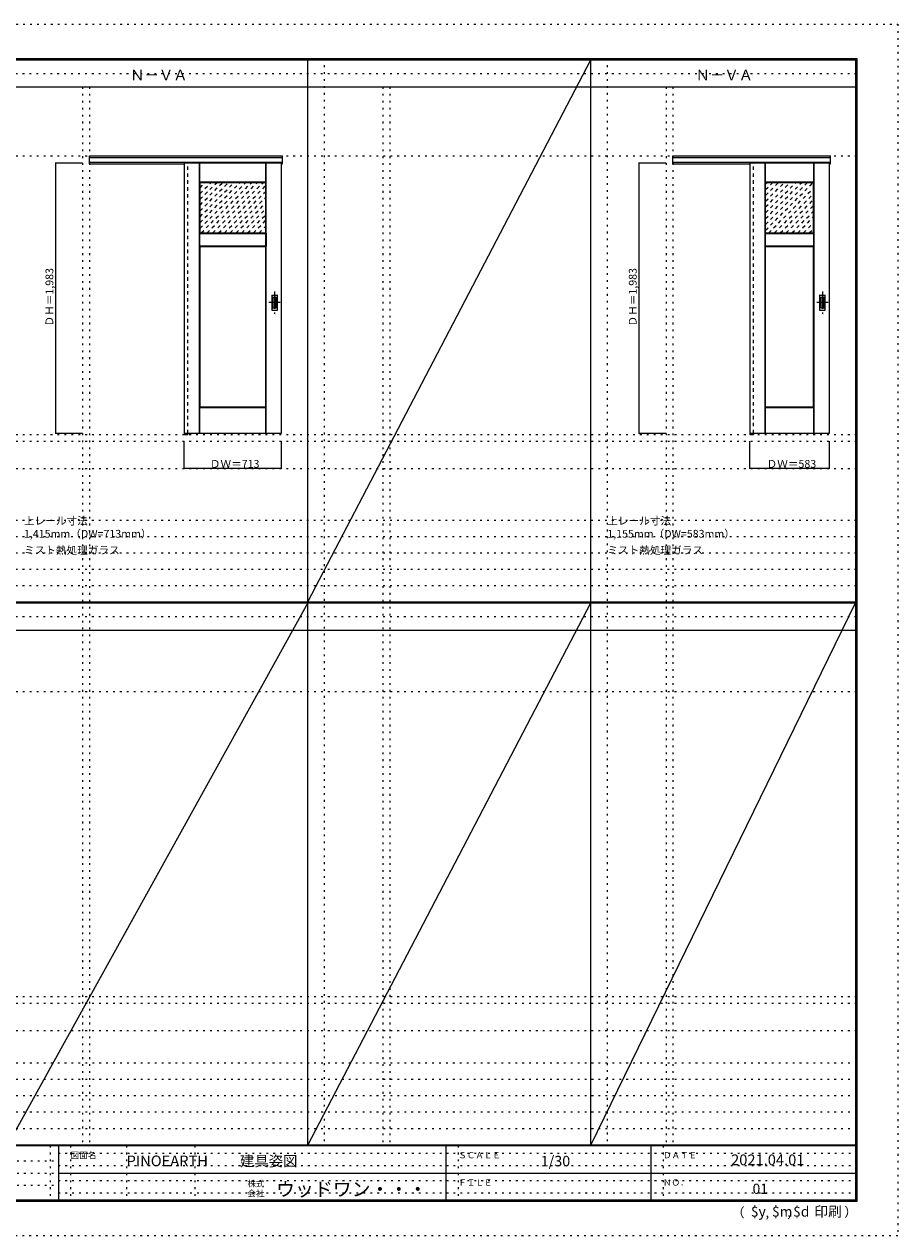
# Model space of a CAD drawing. Units: millimetres. Extents: x -6300 to 6000, y -4455 to 4425.
# Drawn here: x -400 to 6000, y -4455 to 4425 of the extents above; entities that cross this region are included whole.
import ezdxf

# ---------------------------------------------------------------- set-up
doc = ezdxf.new("R2010")
doc.units = ezdxf.units.MM
doc.header["$LTSCALE"] = 30
for name, pattern in [('JWW_CENTER1', [6.773333, 4.233333, -0.846667, 0.846667, -0.846667]), ('JWW_DASHED1', [1.693333, 0.846667, -0.846667]), ('JWW_HOJO', [1.693333, -1.27, 0.423333])]:
    doc.linetypes.add(name, pattern=pattern)
for name, color, linetype in [('0-0_補助線', 7, 'Continuous'), ('0-1_通り芯', 7, 'Continuous'), ('0-2_扉', 7, 'Continuous'), ('0-3_仕上げ', 7, 'Continuous'), ('0-4_枠', 7, 'Continuous'), ('0-A_文字', 7, 'Continuous'), ('0-B_寸法', 7, 'Continuous'), ('0-C_ハッチ', 7, 'Continuous'), ('F-0_補助線', 7, 'Continuous'), ('F-1_枠', 7, 'Continuous'), ('F-A_文字', 7, 'Continuous'), ('引手', 7, 'Continuous')]:
    doc.layers.add(name, color=color, linetype=linetype)

msp = doc.modelspace()

# ---------------------------------------------------------------- linework, layer by layer
at = {"layer": '0-0_補助線', "color": 120, "linetype": 'JWW_HOJO', "lineweight": 5}
for p, q in [((1798, 4175), (1798, -3790)), ((3872, 4175), (3872, -3790)), ((28, 3965), (28, -3790)), ((2228, 3965), (2228, -3790)), ((4302, 3965), (4302, -3790)), ((-5490, 1368), (5690, 1368)), ((-6000, 790.5), (5700, 790.5)), ((-6000, 670.5), (5700, 670.5)), ((-6000, 550.5), (5700, 550.5)), ((-6000, 430.5), (5700, 430.5)), ((-6000, 310.5), (5700, 310.5)), ((-5490, -2751.3), (5700, -2751.3)), ((5700, -3190), (-6000, -3190)), ((5700, -3310), (-6000, -3310)), ((5700, -3430), (-6000, -3430)), ((5700, -3550), (-6000, -3550)), ((5700, -3670), (-6000, -3670))]:
    msp.add_line(p, q, dxfattribs=at)
at = {"layer": '0-0_補助線', "color": 7, "linetype": 'JWW_HOJO', "lineweight": 9}
for p, q in [((78, 3965), (78, -3790)), ((2278, 3965), (2278, -3790)), ((4352, 3965), (4352, -3790)), ((-5490, 3460), (5690, 3460)), ((-5490, 1418), (5690, 1418)), ((-5490, 1168), (5690, 1168)), ((-5490, -465.8), (5700, -465.8)), ((-5490, -2701.3), (5700, -2701.3)), ((-5490, -2951.3), (5700, -2951.3))]:
    msp.add_line(p, q, dxfattribs=at)
at = {"layer": '0-1_通り芯', "color": 120, "linetype": 'JWW_CENTER1', "lineweight": 5}
for p, q in [((1434, 2465.5), (1434, 2303.5)), ((5448, 2465.5), (5448, 2303.5)), ((1475, 2384.5), (1393, 2384.5)), ((5489, 2384.5), (5407, 2384.5))]:
    msp.add_line(p, q, dxfattribs=at)
at = {"layer": '0-2_扉', "color": 120, "linetype": 'JWW_DASHED1', "lineweight": 5}
for p, q in [((772, 3410), (772, 3406)), ((4916, 3410), (4916, 3406))]:
    msp.add_line(p, q, dxfattribs=at)
at = {"layer": '0-2_扉', "color": 92, "linetype": 'Continuous', "lineweight": 13}
for p, q in [((772, 3410), (772, 1427)), ((772, 3410), (1485, 3410)), ((1485, 1427), (1485, 3410)), ((4916, 3410), (4916, 1427)), ((4916, 3410), (5499, 3410)), ((5499, 1427), (5499, 3410)), ((772, 1427), (1485, 1427)), ((4916, 1427), (5499, 1427))]:
    msp.add_line(p, q, dxfattribs=at)
at = {"layer": '0-3_仕上げ', "color": 7, "linetype": 'Continuous', "lineweight": 9}
for p, q in [((884, 1427), (884, 3410)), ((885, 3269), (885, 3410)), ((886, 3270), (886, 3410)), ((1371, 3270), (1371, 3410)), ((1372, 3269), (1372, 3410)), ((1373, 1427), (1373, 3410)), ((5028, 1427), (5028, 3410)), ((5029, 3269), (5029, 3410)), ((5030, 3270), (5030, 3410)), ((5385, 3270), (5385, 3410)), ((5386, 3269), (5386, 3410)), ((5387, 1427), (5387, 3410)), ((886, 3270), (885, 3269)), ((885, 3269), (888, 3266)), ((886, 3270), (1371, 3270)), ((1369, 3266), (1372, 3269)), ((1371, 3270), (1372, 3269)), ((5030, 3270), (5029, 3269)), ((5029, 3269), (5032, 3266)), ((5030, 3270), (5385, 3270)), ((5383, 3266), (5386, 3269)), ((5385, 3270), (5386, 3269)), ((885, 2893), (888, 2896)), ((885, 2893), (885, 2799)), ((885, 2893), (886, 2892)), ((886, 2800), (886, 2892)), ((886, 2892), (1371, 2892)), ((1369, 2896), (1372, 2893)), ((1372, 2893), (1371, 2892)), ((1371, 2800), (1371, 2892)), ((1372, 2893), (1372, 2799)), ((5029, 2893), (5032, 2896)), ((5029, 2893), (5029, 2799)), ((5029, 2893), (5030, 2892)), ((5030, 2800), (5030, 2892)), ((5030, 2892), (5385, 2892)), ((5383, 2896), (5386, 2893)), ((5386, 2893), (5385, 2892)), ((5385, 2800), (5385, 2892)), ((5386, 2893), (5386, 2799)), ((886, 2800), (885, 2799)), ((885, 2799), (888, 2796)), ((886, 2800), (1372, 2800)), ((1369, 2796), (1372, 2799)), ((1371, 2800), (1372, 2799)), ((5030, 2800), (5029, 2799)), ((5029, 2799), (5032, 2796)), ((5030, 2800), (5385, 2800)), ((5383, 2796), (5386, 2799)), ((5385, 2800), (5386, 2799)), ((885, 1618), (888, 1621)), ((885, 1618), (886, 1617)), ((885, 1427), (885, 1618)), ((886, 1617), (1371, 1617)), ((886, 1427), (886, 1617)), ((1369, 1621), (1372, 1618)), ((1372, 1618), (1371, 1617)), ((1371, 1427), (1371, 1617)), ((1372, 1427), (1372, 1618)), ((5029, 1618), (5032, 1621)), ((5029, 1618), (5030, 1617)), ((5029, 1427), (5029, 1618)), ((5030, 1617), (5385, 1617)), ((5030, 1427), (5030, 1617)), ((5383, 1621), (5386, 1618)), ((5386, 1618), (5385, 1617)), ((5385, 1427), (5385, 1617)), ((5386, 1427), (5386, 1618))]:
    msp.add_line(p, q, dxfattribs=at)
at = {"layer": '0-3_仕上げ', "color": 92, "linetype": 'Continuous', "lineweight": 13}
for p, q in [((888, 3266), (1369, 3266)), ((888, 2896), (888, 3266)), ((1369, 2896), (1369, 3266)), ((5032, 2896), (5032, 3266)), ((5032, 3266), (5383, 3266)), ((5383, 2896), (5383, 3266)), ((888, 2896), (1369, 2896)), ((5032, 2896), (5383, 2896)), ((888, 2796), (1369, 2796)), ((888, 1621), (888, 2796)), ((1369, 1621), (1369, 2796)), ((5032, 2796), (5383, 2796)), ((5032, 1621), (5032, 2796)), ((5383, 1621), (5383, 2796)), ((888, 1621), (1369, 1621)), ((5032, 1621), (5383, 1621))]:
    msp.add_line(p, q, dxfattribs=at)
at = {"layer": '0-4_枠', "color": 92, "linetype": 'Continuous', "lineweight": 13}
for p, q in [((78, 3460), (1493, 3460)), ((78, 3403), (78, 3460)), ((78, 3447), (1493, 3447)), ((78, 3415), (1493, 3415)), ((78, 3403), (772, 3403)), ((771, 3415), (771, 1418)), ((799, 3410), (799, 3415)), ((1485, 3403), (1493, 3403)), ((1493, 3403), (1493, 3460)), ((4352, 3460), (5507, 3460)), ((4352, 3403), (4352, 3460)), ((4352, 3447), (5507, 3447)), ((4352, 3415), (5507, 3415)), ((4352, 3403), (4916, 3403)), ((4915, 3415), (4915, 1418)), ((4943, 3410), (4943, 3415)), ((5499, 3403), (5507, 3403)), ((5507, 3403), (5507, 3460)), ((799, 1427), (799, 1418)), ((4943, 1427), (4943, 1418)), ((771, 1418), (799, 1418)), ((4915, 1418), (4943, 1418))]:
    msp.add_line(p, q, dxfattribs=at)
at = {"layer": '0-4_枠', "color": 120, "linetype": 'JWW_DASHED1', "lineweight": 5}
for p, q in [((799, 1427), (799, 3410)), ((4943, 1427), (4943, 3410))]:
    msp.add_line(p, q, dxfattribs=at)
at = {"layer": '0-B_寸法', "color": 120, "linetype": 'Continuous', "lineweight": 5}
for p, q in [((-172, 3410), (-172, 1427)), ((-172, 3410), (28, 3410)), ((4102, 3410), (4102, 1427)), ((4102, 3410), (4302, 3410)), ((-172, 1427), (28, 1427)), ((4102, 1427), (4302, 1427)), ((772, 1168), (772, 1368)), ((1485, 1168), (1485, 1368)), ((4916, 1168), (4916, 1368)), ((5499, 1168), (5499, 1368)), ((1485, 1168), (772, 1168)), ((5499, 1168), (4916, 1168))]:
    msp.add_line(p, q, dxfattribs=at)
at = {"layer": '0-B_寸法', "color": 7, "linetype": 'Continuous', "lineweight": 9, "const_width": 3}
for points in [[(-170.5, 3410, 0.414214), (-172, 3411.5, 0.414214), (-173.5, 3410, 0.414214), (-172, 3408.5, 0.414214)], [(4103.5, 3410, 0.414214), (4102, 3411.5, 0.414214), (4100.5, 3410, 0.414214), (4102, 3408.5, 0.414214)], [(-170.5, 1427, 0.414214), (-172, 1428.5, 0.414214), (-173.5, 1427, 0.414214), (-172, 1425.5, 0.414214)], [(4103.5, 1427, 0.414214), (4102, 1428.5, 0.414214), (4100.5, 1427, 0.414214), (4102, 1425.5, 0.414214)], [(773.5, 1168, 0.414214), (772, 1169.5, 0.414214), (770.5, 1168, 0.414214), (772, 1166.5, 0.414214)], [(1486.5, 1168, 0.414214), (1485, 1169.5, 0.414214), (1483.5, 1168, 0.414214), (1485, 1166.5, 0.414214)], [(4917.5, 1168, 0.414214), (4916, 1169.5, 0.414214), (4914.5, 1168, 0.414214), (4916, 1166.5, 0.414214)], [(5500.5, 1168, 0.414214), (5499, 1169.5, 0.414214), (5497.5, 1168, 0.414214), (5499, 1166.5, 0.414214)]]:
    msp.add_lwpolyline(points, format="xyb", close=True, dxfattribs=at)
at = {"layer": '0-C_ハッチ', "color": 120, "linetype": 'JWW_DASHED1', "lineweight": 5}
for p, q in [((888, 2929.5), (1224.5, 3266)), ((888, 2971.9), (1182.1, 3266)), ((888, 3014.3), (1139.7, 3266)), ((888, 3056.7), (1097.3, 3266)), ((888, 3099.2), (1054.8, 3266)), ((888, 3141.6), (1012.4, 3266)), ((888, 3184), (970, 3266)), ((888, 3226.5), (927.5, 3266)), ((897, 2896), (1267, 3266)), ((939.4, 2896), (1309.4, 3266)), ((981.8, 2896), (1351.8, 3266)), ((1024.2, 2896), (1369, 3240.8)), ((1066.7, 2896), (1369, 3198.3)), ((5032, 2915.7), (5382.3, 3266)), ((5032, 2958.1), (5339.9, 3266)), ((5032, 3000.5), (5297.5, 3266)), ((5032, 3043), (5255, 3266)), ((5032, 3085.4), (5212.6, 3266)), ((5032, 3127.8), (5170.2, 3266)), ((5032, 3170.2), (5127.8, 3266)), ((5032, 3212.7), (5085.3, 3266)), ((5032, 3255.1), (5042.9, 3266)), ((5054.7, 2896), (5383, 3224.3)), ((1109.1, 2896), (1369, 3155.9)), ((1151.5, 2896), (1369, 3113.5)), ((5097.2, 2896), (5383, 3181.8)), ((5139.6, 2896), (5383, 3139.4)), ((1193.9, 2896), (1369, 3071.1)), ((1236.4, 2896), (1369, 3028.6)), ((5182, 2896), (5383, 3097)), ((5224.5, 2896), (5383, 3054.5)), ((1278.8, 2896), (1369, 2986.2)), ((1321.2, 2896), (1369, 2943.8)), ((5266.9, 2896), (5383, 3012.1)), ((5309.3, 2896), (5383, 2969.7)), ((1363.6, 2896), (1369, 2901.4)), ((5351.7, 2896), (5383, 2927.3))]:
    msp.add_line(p, q, dxfattribs=at)
at = {"layer": 'F-0_補助線', "color": 120, "linetype": 'JWW_HOJO', "lineweight": 5}
for p, q in [((-6300, 4425), (6000, 4425)), ((6000, 4425), (6000, -4455)), ((6000, -4455), (-6300, -4455))]:
    msp.add_line(p, q, dxfattribs=at)
at = {"layer": 'F-0_補助線', "color": 200, "linetype": 'JWW_HOJO', "lineweight": 20}
for p, q in [((-6000, 4065), (5700, 4065)), ((-6000, 84.5), (5700, 84.5))]:
    msp.add_line(p, q, dxfattribs=at)
at = {"layer": 'F-0_補助線', "color": 7, "linetype": 'JWW_HOJO', "lineweight": 9}
for p, q in [((-210, -3795), (-210, -4195)), ((-60, -3795), (-60, -4195)), ((350, -3795), (350, -4195)), ((850, -3795), (850, -4195)), ((2780, -3795), (2780, -4195)), ((4280, -3795), (4280, -4195)), ((-5990, -3905), (-150, -3905)), ((-150, -3850), (5690, -3850)), ((-5990, -3995), (-150, -3995)), ((-150, -3940), (5690, -3940)), ((-150, -4050), (5690, -4050)), ((-5990, -4085), (-150, -4085)), ((-150, -4140), (5690, -4140))]:
    msp.add_line(p, q, dxfattribs=at)
at = {"layer": 'F-1_枠', "color": 200, "linetype": 'Continuous', "lineweight": 20}
for p, q in [((-6000, 4175), (5700, 4175)), ((1678, -3790), (1678, 4175)), ((3752, -3790), (3752, 4175)), ((5690, 4175), (5690, -4205)), ((5695, 4175), (5695, -4205)), ((5700, 4175), (5700, -4205)), ((-6000, 4170), (5700, 4170)), ((-6000, 4165), (5700, 4165)), ((-6000, 3965), (5700, 3965)), ((-6000, 190.5), (5700, 190.5)), ((-6000, 187.5), (5700, 187.5)), ((-6000, 184.5), (5700, 184.5)), ((-6000, -15.5), (5700, -15.5)), ((5700, -3790), (-6000, -3790)), ((5700, -3795), (-6000, -3795)), ((-150, -3795), (-150, -4195)), ((2690, -3795), (2690, -4195)), ((4190, -3795), (4190, -4195)), ((-150, -3995), (5690, -3995)), ((5700, -4195), (-6000, -4195)), ((5700, -4200), (-6000, -4200)), ((5700, -4205), (-6000, -4205))]:
    msp.add_line(p, q, dxfattribs=at)
at = {"layer": 'F-A_文字', "color": 7, "linetype": 'Continuous', "lineweight": 9}
for p, q in [((1678, 190.5), (3752, 4165)), ((1678, 184.5), (-522, -3790)), ((1678, -3790), (3752, 184.5)), ((3752, -3790), (5690, 184.5))]:
    msp.add_line(p, q, dxfattribs=at)
at = {"layer": '引手', "color": 92, "linetype": 'Continuous', "lineweight": 13}
for p, q in [((1413, 2438), (1413, 2331)), ((1414.5, 2439.5), (1453.5, 2439.5)), ((1455, 2331), (1455, 2438)), ((5427, 2438), (5427, 2331)), ((5428.5, 2439.5), (5467.5, 2439.5)), ((5469, 2331), (5469, 2438)), ((1414.5, 2329.5), (1453.5, 2329.5)), ((5428.5, 2329.5), (5467.5, 2329.5))]:
    msp.add_line(p, q, dxfattribs=at)
at = {"layer": '引手', "color": 7, "linetype": 'Continuous', "lineweight": 9}
for p, q in [((1421.5, 2422), (1421.5, 2347)), ((1423, 2423.5), (1445, 2423.5)), ((1446.5, 2347), (1446.5, 2422)), ((5435.5, 2422), (5435.5, 2347)), ((5437, 2423.5), (5459, 2423.5)), ((5460.5, 2347), (5460.5, 2422)), ((1423, 2345.5), (1445, 2345.5)), ((5437, 2345.5), (5459, 2345.5))]:
    msp.add_line(p, q, dxfattribs=at)
at = {"layer": '引手', "color": 92, "linetype": 'Continuous', "lineweight": 13}
for centre, start, end in [((1414.5, 2438), 90, 180), ((1453.5, 2438), 0, 90), ((5428.5, 2438), 90, 180), ((5467.5, 2438), 0, 90), ((1414.5, 2331), 180, 270), ((1453.5, 2331), 270, 0), ((5428.5, 2331), 180, 270), ((5467.5, 2331), 270, 0)]:
    msp.add_arc(centre, 1.5, start, end, dxfattribs=at)
at = {"layer": '引手', "color": 7, "linetype": 'Continuous', "lineweight": 9}
for centre, start, end in [((1423, 2422), 90, 180), ((1445, 2422), 0, 90), ((5437, 2422), 90, 180), ((5459, 2422), 0, 90), ((1423, 2347), 180, 270), ((1445, 2347), 270, 0), ((5437, 2347), 180, 270), ((5459, 2347), 270, 0)]:
    msp.add_arc(centre, 1.5, start, end, dxfattribs=at)

# ---------------------------------------------------------------- texts
at = {"layer": '0-A_文字', "color": 7, "linetype": 'Continuous', "lineweight": 9, "attachment_point": 7}
for s, insert, char_height, width in [('{\\fＭＳ ゴシック|b0|i0|c128|p49;Ｎ－ＶＡ}', (375.5, 4013.6), 77.152, 405), ('{\\fＭＳ ゴシック|b0|i0|c128|p49;Ｎ－ＶＡ}', (4518.5, 4013.6), 77.152, 405), ('{\\fＭＳ ゴシック|b0|i0|c128|p49;上レール寸法 1,415mm（DW=713mm）}', (-402, 661.6), 57.15, 1200), ('{\\fＭＳ ゴシック|b0|i0|c128|p49;上レール寸法 1,155mm（DW=583mm）}', (3872, 661.6), 57.15, 1200), ('{\\fＭＳ ゴシック|b0|i0|c128|p49;ミスト熱処理ガラス}', (-402, 541.6), 57.15, 675), ('{\\fＭＳ ゴシック|b0|i0|c128|p49;ミスト熱処理ガラス}', (3872, 541.6), 57.15, 675)]:
    msp.add_mtext(s, dxfattribs=dict(at, insert=insert, char_height=char_height, width=width))
at = {"layer": '0-B_寸法', "color": 7, "linetype": 'Continuous', "lineweight": 70, "char_height": 57.15, "width": 412.5, "attachment_point": 7, "rotation": 90}
for insert in [(-187, 2209.3), (4087, 2209.3)]:
    msp.add_mtext('{\\fＭＳ ゴシック|b0|i0|c128|p49;ＤＨ＝1,983}', dxfattribs=dict(at, insert=insert))
at = {"layer": '0-B_寸法', "color": 7, "linetype": 'Continuous', "lineweight": 211, "char_height": 57.15, "width": 337.5, "attachment_point": 7}
for s, insert in [('{\\fＭＳ ゴシック|b0|i0|c128|p49;ＤＷ＝713}', (959.7, 1174.1)), ('{\\fＭＳ ゴシック|b0|i0|c128|p49;ＤＷ＝583}', (5038.7, 1174.1))]:
    msp.add_mtext(s, dxfattribs=dict(at, insert=insert))
at = {"layer": 'F-A_文字', "color": 7, "linetype": 'Continuous', "lineweight": 0, "attachment_point": 7}
for s, insert, char_height, width in [('{\\fＭＳ ゴシック|b0|i0|c128|p49;図面名}', (-60, -3887.1), 45.72, 180), ('{\\fＭＳ ゴシック|b0|i0|c128|p49;PINOEARTH}', (350, -3945.6), 78.74, 465), ('{\\fＭＳ ゴシック|b0|i0|c128|p49;建具姿図}', (1180.4, -3946.4), 77.152, 405), ('{\\fＭＳ ゴシック|b0|i0|c128|p49;ＳＣＡＬＥ}', (2780, -3887.1), 45.72, 300), ('{\\fＭＳ ゴシック|b0|i0|c128|p49;1/30}', (3383.7, -3946.4), 77.152, 202.5), ('{\\fＭＳ ゴシック|b0|i0|c128|p49;ＤＡＴＥ}', (4280, -3887.1), 45.72, 240), ('{\\fＭＳ ゴシック|b0|i0|c128|p49;2021.04.01}', (4778.7, -3938.1), 78.867, 517.5), ('{\\fＭＳ ゴシック|b0|i0|c128|p49;株式}', (1235, -4096.1), 45.72, 120), ('{\\fＭＳ ゴシック|b0|i0|c128|p49;ウッドワン・・・}', (1445, -4164.3), 101.441, 1065), ('{\\fＭＳ ゴシック|b0|i0|c128|p49;ＦＩＬＥ}', (2780, -4087.1), 45.72, 240), ('{\\fＭＳ ゴシック|b0|i0|c128|p49;ＮＯ．}', (4280, -4087.1), 45.72, 180), ('{\\fＭＳ ゴシック|b0|i0|c128|p49;会社}', (1235, -4168.1), 45.72, 120), ('{\\fＭＳ ゴシック|b0|i0|c128|p49;（}', (4784, -4319), 68.58, 90), ('{\\fＭＳ ゴシック|b0|i0|c128|p49;$y}', (4923.9, -4314.8), 74.295, 97.5), ('{\\fＭＳ ゴシック|b0|i0|c128|p49;$m}', (5078.7, -4314.8), 74.295, 97.5), ('{\\fＭＳ ゴシック|b0|i0|c128|p49;$d}', (5233.4, -4314.8), 74.295, 97.5), ('{\\fＭＳ ゴシック|b0|i0|c128|p49;印刷}', (5388.1, -4314.8), 74.295, 195), ('{\\fＭＳ ゴシック|b0|i0|c128|p49;）}', (5608.4, -4314.8), 68.58, 90), ('{\\fＭＳ ゴシック|b0|i0|c128|p49;,}', (5031.3, -4319), 68.58, 45), ('{\\fＭＳ ゴシック|b0|i0|c128|p49;,}', (5190.2, -4316.2), 68.58, 45)]:
    msp.add_mtext(s, dxfattribs=dict(at, insert=insert, char_height=char_height, width=width))
at = {"layer": 'F-A_文字', "color": 7, "linetype": 'Continuous', "lineweight": 9, "insert": (4936.2, -4147.9), "char_height": 74.295, "width": 97.5, "attachment_point": 7}
msp.add_mtext('{\\fＭＳ ゴシック|b0|i0|c128|p49;01}', dxfattribs=at)

doc.saveas('drawing.dxf')
